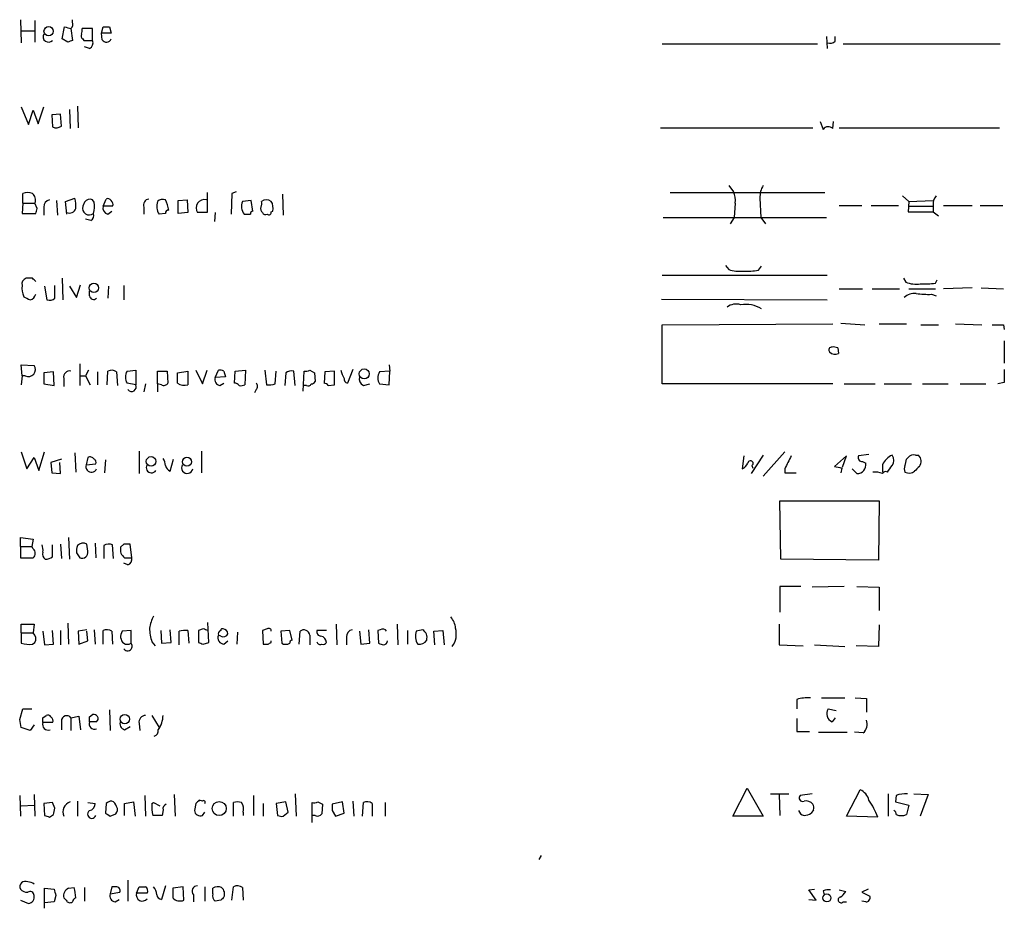
# Model space of a CAD drawing. Extents: x 9 to 1024, y 9 to 830.
# Drawn here: x 843 to 947, y 594 to 688 of the extents above; entities that cross this region are included whole.
import ezdxf

# ---------------------------------------------------------------- set-up
doc = ezdxf.new("R2010")
doc.units = 0
doc.header["$MEASUREMENT"] = 0
doc.layers.add('MAIN', color=5, linetype='CONTINUOUS')

msp = doc.modelspace()

# ---------------------------------------------------------------- linework, layer by layer
at = {"layer": 'MAIN'}
for p, q in [((842.8567, 688.3399), (842.9413, 685.8846)), ((844.3807, 688.2553), (844.3807, 685.9693)), ((848.36, 688.0859), (848.36, 688.3399)), ((842.9413, 687.1546), (844.3807, 687.1546)), ((847.2593, 686.3079), (847.5133, 687.5779)), ((848.1907, 687.4086), (848.36, 686.1386)), ((850.4767, 687.4086), (849.376, 687.4086)), ((850.4767, 686.1386), (850.4767, 687.4086)), ((851.408, 686.9006), (851.5773, 687.5779)), ((851.4927, 686.2233), (851.408, 686.9006)), ((852.424, 686.9006), (851.408, 686.9006)), ((852.2547, 687.5779), (852.424, 686.9006)), ((847.852, 685.9693), (847.2593, 686.3079)), ((849.4607, 686.3079), (849.5453, 686.1386)), ((849.5453, 686.1386), (850.4767, 686.1386)), ((910.6747, 685.7999), (927.1, 685.7999)), ((928.0313, 686.5619), (928.116, 685.2919)), ((928.9627, 686.0539), (928.9627, 686.5619)), ((929.8093, 685.7999), (946.404, 685.7999)), ((850.138, 685.2919), (849.63, 685.4613)), ((842.9413, 679.1113), (843.7033, 677.2486)), ((843.7033, 677.2486), (844.2113, 678.7726)), ((844.2113, 678.7726), (844.7193, 677.3333)), ((844.7193, 677.3333), (845.312, 679.1113)), ((848.0213, 678.8573), (848.106, 676.8253)), ((848.868, 679.1959), (848.9527, 676.9099)), ((847.09, 678.3493), (846.1587, 678.2646)), ((846.1587, 678.2646), (846.2433, 676.9946)), ((847.1747, 677.0793), (847.09, 678.3493)), ((927.354, 677.5873), (927.6927, 676.7406)), ((928.7087, 676.8253), (928.7933, 677.5873)), ((910.5053, 676.9099), (926.592, 676.9099)), ((929.386, 676.9099), (946.3193, 676.9099)), ((865.632, 670.1366), (865.2087, 669.9673)), ((917.702, 670.8139), (918.21, 670.1366)), ((843.1107, 668.9513), (843.1107, 669.9673)), ((846.6667, 669.2053), (846.7513, 667.6813)), ((847.598, 669.1206), (848.614, 669.4593)), ((847.7673, 667.7659), (847.598, 669.1206)), ((850.646, 669.0359), (850.4767, 669.2899)), ((851.5773, 668.6126), (851.916, 669.3746)), ((859.536, 669.2053), (860.4673, 669.2899)), ((859.536, 667.8506), (859.536, 669.2053)), ((860.4673, 669.2899), (860.552, 667.9353)), ((862.584, 670.0519), (862.584, 667.9353)), ((865.2087, 669.9673), (865.124, 667.7659)), ((867.2407, 669.2053), (866.3093, 669.1206)), ((867.41, 668.1046), (867.2407, 669.2053)), ((870.5427, 669.8826), (870.6273, 667.6813)), ((911.5213, 670.0519), (927.862, 670.0519)), ((921.004, 669.4593), (921.0887, 667.4273)), ((936.0747, 669.7133), (936.752, 669.1206)), ((936.752, 669.1206), (936.6673, 668.0199)), ((936.752, 669.1206), (939.292, 669.2053)), ((843.1107, 668.9513), (843.026, 667.8506)), ((843.1107, 668.9513), (844.3807, 668.9513)), ((844.6347, 668.3586), (844.3807, 668.9513)), ((845.312, 668.5279), (845.312, 667.6813)), ((849.63, 669.0359), (849.4607, 668.6126)), ((852.5933, 668.6126), (851.5773, 668.6126)), ((852.0853, 667.7659), (852.5087, 668.1046)), ((855.8953, 668.5279), (855.8953, 667.7659)), ((869.3573, 668.0199), (869.5267, 668.1046)), ((918.3793, 668.9513), (918.2947, 667.4273)), ((929.386, 668.6973), (931.7567, 668.6973)), ((932.7727, 668.6973), (935.6513, 668.6973)), ((936.6673, 668.6126), (939.292, 668.6126)), ((939.292, 668.6973), (939.292, 668.0199)), ((940.3927, 668.6973), (943.4407, 668.6973)), ((944.2873, 668.6973), (946.658, 668.6973)), ((843.026, 667.8506), (844.4653, 667.8506)), ((850.3073, 667.0886), (849.7147, 667.2579)), ((858.1813, 667.8506), (857.504, 667.7659)), ((860.552, 667.9353), (859.536, 667.8506)), ((862.584, 667.9353), (861.568, 667.9353)), ((863.4307, 667.9353), (863.346, 667.0039)), ((910.7593, 667.4273), (928.0313, 667.4273)), ((918.2947, 667.4273), (917.8713, 666.7499)), ((921.0887, 667.4273), (921.5967, 666.7499)), ((936.6673, 668.0199), (939.292, 668.0199)), ((939.292, 668.0199), (939.8847, 667.5966)), ((917.3633, 662.3473), (917.702, 661.9239)), ((920.8347, 661.8393), (921.1733, 662.2626)), ((844.1267, 660.9926), (843.4493, 660.9926)), ((847.2593, 660.9926), (847.344, 658.7066)), ((910.6747, 661.3313), (928.116, 661.3313)), ((936.1593, 660.9926), (936.4133, 660.5693)), ((939.546, 660.4846), (939.7153, 660.8233)), ((845.3967, 660.1459), (845.6507, 658.7066)), ((846.4973, 658.8759), (846.4973, 660.2306)), ((848.0213, 660.1459), (848.7833, 658.9606)), ((848.7833, 658.9606), (849.2067, 660.3153)), ((852.17, 660.1459), (852.0853, 658.8759)), ((853.7787, 660.2306), (853.7787, 658.7066)), ((929.386, 659.8919), (931.8413, 659.8919)), ((932.8573, 659.8919), (935.736, 659.8919)), ((936.752, 659.8919), (939.546, 659.8919)), ((943.4407, 659.9766), (940.3927, 659.8919)), ((944.372, 659.9766), (946.7427, 659.8919)), ((850.138, 659.1299), (850.138, 659.6379)), ((910.59, 658.7913), (928.116, 658.7066)), ((939.1227, 659.2993), (939.6307, 659.1299)), ((910.6747, 656.0819), (928.7087, 656.1666)), ((910.6747, 649.8166), (910.6747, 656.0819)), ((929.5553, 656.2513), (932.0953, 656.0819)), ((933.6193, 656.1666), (936.498, 656.1666)), ((938.022, 656.0819), (939.8847, 656.0819)), ((941.6627, 656.1666), (944.4567, 656.0819)), ((946.7427, 656.0819), (946.8273, 655.5739)), ((929.2167, 653.6266), (929.3013, 653.0339)), ((946.8273, 654.3886), (946.8273, 652.0179)), ((843.026, 650.6633), (842.9413, 651.8486)), ((842.9413, 651.8486), (844.296, 651.7639)), ((849.122, 651.9333), (849.122, 649.6473)), ((881.8033, 651.8486), (881.888, 651.1713)), ((843.026, 650.6633), (842.9413, 649.7319)), ((843.3647, 650.6633), (843.026, 650.6633)), ((846.328, 651.0866), (845.312, 651.0019)), ((845.312, 651.0019), (845.312, 649.8166)), ((846.4127, 649.6473), (846.328, 651.0866)), ((847.4287, 650.4093), (847.4287, 649.5626)), ((849.122, 650.6633), (849.7147, 650.6633)), ((850.0533, 651.2559), (849.7147, 650.6633)), ((849.7147, 650.6633), (850.2227, 649.7319)), ((850.9847, 651.0866), (850.9847, 649.7319)), ((852.0007, 649.7319), (852.0853, 651.1713)), ((853.0167, 651.0866), (853.1013, 649.6473)), ((854.1173, 651.1713), (855.0487, 651.2559)), ((855.0487, 651.2559), (855.0487, 649.7319)), ((857.3347, 649.8166), (857.3347, 651.1713)), ((857.3347, 651.1713), (858.3507, 651.1713)), ((858.3507, 651.1713), (858.4353, 649.9013)), ((859.4513, 651.0019), (860.552, 651.1713)), ((859.4513, 649.9013), (859.4513, 651.0019)), ((860.552, 651.1713), (860.552, 649.7319)), ((861.3987, 651.2559), (862.076, 649.8166)), ((862.076, 649.8166), (862.584, 651.2559)), ((863.4307, 650.4939), (863.7693, 651.2559)), ((864.5313, 650.5786), (863.4307, 650.4939)), ((864.362, 651.1713), (864.5313, 650.5786)), ((865.4627, 649.9013), (865.5473, 651.1713)), ((865.5473, 651.1713), (866.648, 651.2559)), ((866.648, 651.2559), (866.5633, 649.7319)), ((868.68, 651.2559), (868.8493, 649.7319)), ((869.7807, 649.8166), (869.8653, 651.1713)), ((870.8813, 651.0019), (870.7967, 649.6473)), ((871.8973, 649.6473), (871.728, 651.1713)), ((872.744, 649.0546), (872.8287, 651.1713)), ((873.4213, 651.2559), (873.9293, 651.0019)), ((873.9293, 651.0019), (874.014, 650.0706)), ((875.03, 651.0866), (874.9453, 649.9013)), ((876.046, 651.1713), (875.03, 651.0866)), ((876.046, 649.7319), (876.046, 651.1713)), ((877.9933, 651.3406), (877.4007, 649.9013)), ((881.888, 651.1713), (880.7873, 651.0866)), ((881.8033, 649.7319), (881.888, 651.1713)), ((845.312, 649.8166), (846.4127, 649.6473)), ((855.0487, 649.7319), (854.1173, 649.9013)), ((856.0647, 649.8166), (855.8953, 648.9699)), ((857.3347, 649.8166), (857.3347, 648.9699)), ((857.758, 649.7319), (857.3347, 649.8166)), ((863.9387, 649.6473), (864.362, 649.9013)), ((873.0827, 649.6473), (872.8287, 649.6473)), ((875.3687, 649.6473), (876.046, 649.7319)), ((879.094, 649.6473), (879.7713, 649.8166)), ((880.7873, 649.8166), (881.8033, 649.7319)), ((928.7087, 649.8166), (910.6747, 649.8166)), ((929.894, 649.8166), (933.196, 649.8166)), ((934.1273, 649.8166), (937.006, 649.8166)), ((938.1913, 649.8166), (940.9007, 649.8166)), ((942.1707, 649.8166), (944.88, 649.8166)), ((946.8273, 649.9859), (946.15, 649.8166)), ((867.7487, 649.2239), (867.5793, 648.8853)), ((842.9413, 642.6199), (843.534, 640.8419)), ((843.534, 640.8419), (844.296, 642.0273)), ((844.296, 642.0273), (844.804, 640.6726)), ((844.804, 640.6726), (845.3967, 642.6199)), ((848.614, 642.5353), (848.6987, 640.5033)), ((849.9687, 642.0273), (849.7993, 641.2653)), ((855.3873, 642.7046), (855.3873, 640.3339)), ((861.9913, 642.7046), (861.9913, 640.4186)), ((919.3107, 642.1966), (919.1413, 640.8419)), ((921.3427, 642.2813), (920.0727, 640.3339)), ((923.6287, 642.6199), (921.3427, 640.0799)), ((930.148, 642.1966), (928.878, 641.0959)), ((929.7247, 641.0113), (930.148, 642.1966)), ((932.5187, 642.3659), (931.418, 642.1966)), ((936.498, 641.8579), (936.6673, 642.0273)), ((937.4293, 642.2813), (937.768, 642.2813)), ((847.1747, 641.8579), (846.074, 641.5193)), ((846.074, 641.5193), (846.1587, 640.4186)), ((847.09, 640.3339), (847.0053, 641.5193)), ((849.7993, 641.2653), (850.8153, 641.3499)), ((851.8313, 641.7733), (851.7467, 640.4186)), ((858.6893, 640.5879), (859.028, 641.8579)), ((920.1573, 641.1806), (920.242, 640.9266)), ((931.8413, 641.6039), (932.18, 641.4346)), ((933.958, 641.2653), (933.958, 640.5033)), ((846.1587, 640.4186), (847.09, 640.3339)), ((923.6287, 640.8419), (923.6287, 640.4186)), ((923.6287, 640.4186), (924.814, 640.4186)), ((929.64, 640.9266), (929.5553, 640.4186)), ((931.2487, 640.3339), (930.7407, 640.8419)), ((923.2053, 631.2746), (923.1207, 637.4553)), ((923.1207, 637.4553), (933.6193, 637.4553)), ((933.6193, 637.4553), (933.5347, 631.1899)), ((842.8567, 632.6293), (842.8567, 633.5606)), ((842.8567, 633.5606), (844.2113, 633.3913)), ((844.2113, 633.3913), (844.042, 632.6293)), ((846.2433, 631.5286), (846.2433, 632.7986)), ((847.09, 632.8833), (847.1747, 631.3593)), ((847.9367, 633.5606), (848.0213, 631.2746)), ((849.9687, 632.1213), (849.884, 632.8833)), ((850.7307, 632.9679), (850.8153, 631.4439)), ((851.662, 632.7139), (851.662, 631.3593)), ((852.678, 631.3593), (852.5933, 632.7986)), ((853.7787, 632.8833), (853.44, 632.5446)), ((854.6253, 631.4439), (854.456, 632.8833)), ((842.8567, 632.6293), (842.8567, 631.4439)), ((842.8567, 632.6293), (844.042, 632.6293)), ((844.2113, 632.3753), (844.042, 632.6293)), ((848.7833, 631.9519), (849.122, 631.4439)), ((842.8567, 631.4439), (844.2113, 631.4439)), ((854.202, 630.6819), (853.7787, 630.8513)), ((853.8633, 631.4439), (854.6253, 631.4439)), ((933.5347, 631.1899), (923.2053, 631.2746)), ((925.322, 628.3959), (923.1207, 628.3959)), ((923.1207, 628.3959), (923.1207, 625.6866)), ((929.894, 628.3959), (926.5073, 628.3113)), ((931.2487, 628.3959), (933.6193, 628.3113)), ((933.6193, 628.3113), (933.6193, 625.8559)), ((842.9413, 623.4853), (842.9413, 624.4166)), ((842.9413, 624.4166), (844.296, 624.4166)), ((844.296, 624.4166), (844.2113, 623.4853)), ((847.852, 624.5013), (847.9367, 622.2999)), ((862.7533, 622.4693), (862.6687, 624.5859)), ((876.2153, 624.4166), (876.3, 622.2153)), ((882.65, 624.4166), (882.7347, 622.2153)), ((923.036, 624.4166), (923.036, 622.2153)), ((933.6193, 624.3319), (933.5347, 622.0459)), ((842.9413, 623.4853), (842.9413, 622.3846)), ((842.9413, 623.4853), (844.2113, 623.4853)), ((845.2273, 623.6546), (845.3967, 622.2153)), ((846.328, 622.2999), (846.2433, 623.7393)), ((847.09, 623.7393), (847.09, 622.2153)), ((849.884, 623.8239), (848.9527, 623.6546)), ((848.9527, 623.6546), (849.0373, 622.2999)), ((849.9687, 622.6386), (849.884, 623.6546)), ((850.646, 623.8239), (850.7307, 622.2999)), ((851.5773, 622.2999), (851.5773, 623.7393)), ((852.5087, 623.6546), (852.5933, 622.2999)), ((854.5407, 623.7393), (853.6093, 623.6546)), ((854.5407, 622.3846), (854.5407, 623.7393)), ((857.6733, 623.7393), (857.758, 622.3846)), ((858.774, 622.4693), (858.6893, 623.8239)), ((859.6207, 622.2153), (859.6207, 623.6546)), ((860.552, 623.7393), (860.6367, 622.3846)), ((862.1607, 623.9086), (861.6527, 623.7393)), ((861.6527, 623.7393), (861.6527, 622.4693)), ((865.8013, 623.5699), (865.7167, 622.2999)), ((868.934, 623.9086), (868.426, 623.7393)), ((868.426, 623.7393), (868.5107, 622.2999)), ((871.3047, 623.7393), (870.3733, 623.6546)), ((870.3733, 623.6546), (870.458, 622.3846)), ((871.5587, 622.7233), (871.3047, 623.7393)), ((872.3207, 622.2999), (872.4053, 623.6546)), ((875.1993, 623.7393), (874.1833, 623.7393)), ((878.6707, 623.6546), (878.84, 622.2999)), ((879.7713, 622.3846), (879.6867, 623.8239)), ((880.872, 623.8239), (880.618, 623.7393)), ((880.618, 623.7393), (880.7027, 622.3846)), ((883.7507, 623.7393), (883.7507, 622.2999)), ((885.3593, 623.8239), (884.682, 623.6546)), ((886.5447, 623.6546), (887.476, 623.7393)), ((886.6293, 622.2153), (886.5447, 623.6546)), ((887.476, 623.7393), (887.6453, 622.2153)), ((844.1267, 622.2999), (844.3807, 622.4693)), ((845.3967, 622.2153), (846.328, 622.2999)), ((849.0373, 622.2999), (849.9687, 622.6386)), ((856.742, 622.5539), (857.0807, 622.1306)), ((857.758, 622.3846), (858.774, 622.4693)), ((862.1607, 622.2999), (862.7533, 622.4693)), ((864.0233, 623.1466), (863.7693, 623.2313)), ((864.362, 622.2999), (864.7853, 622.6386)), ((869.3573, 622.4693), (869.3573, 622.6386)), ((873.4213, 623.2313), (873.4213, 622.2153)), ((877.316, 623.0619), (877.316, 622.2153)), ((878.84, 622.2999), (879.7713, 622.3846)), ((923.036, 622.2153), (925.576, 622.1306)), ((926.7613, 622.2153), (929.9787, 622.0459)), ((933.5347, 622.0459), (931.164, 622.1306)), ((924.8987, 616.4579), (924.8987, 615.4419)), ((927.5233, 616.6273), (929.9787, 616.6273)), ((931.0793, 616.6273), (932.2647, 616.5426)), ((932.2647, 616.5426), (932.2647, 615.1033)), ((842.772, 614.3413), (843.1107, 615.4419)), ((843.1107, 615.4419), (844.042, 615.4419)), ((852.2547, 615.3573), (852.3393, 613.1559)), ((928.2007, 615.4419), (929.0473, 615.2726)), ((845.2273, 614.5106), (845.566, 614.7646)), ((846.2433, 614.0026), (845.2273, 614.0026)), ((847.1747, 614.1719), (847.1747, 613.2406)), ((848.1907, 614.5106), (849.0373, 614.6799)), ((848.1907, 614.5106), (848.1907, 613.1559)), ((849.0373, 614.6799), (849.2067, 613.2406)), ((850.138, 614.5953), (850.4767, 614.8493)), ((850.9, 614.0873), (850.138, 614.0873)), ((856.742, 614.7646), (857.504, 613.4946)), ((924.8987, 614.4259), (924.8987, 613.0713)), ((928.9627, 614.5106), (928.624, 614.0873)), ((843.8727, 613.1559), (842.9413, 613.4946)), ((844.296, 613.7486), (843.8727, 613.1559)), ((853.8633, 613.2406), (854.456, 613.5793)), ((855.3873, 613.9179), (855.472, 613.1559)), ((924.8987, 613.0713), (926.2533, 613.0713)), ((927.1847, 612.9866), (930.2327, 612.9866)), ((931.926, 612.9019), (930.9947, 612.9866)), ((918.1253, 604.0966), (919.6493, 607.0599)), ((919.6493, 607.0599), (921.3427, 604.0966)), ((930.148, 604.0966), (931.5873, 606.8906)), ((842.772, 606.2979), (842.8567, 604.0966)), ((844.296, 606.3826), (844.3807, 604.0966)), ((848.868, 605.7053), (848.868, 604.0966)), ((853.8633, 605.4513), (854.7947, 605.6206)), ((854.7947, 605.6206), (854.964, 604.0966)), ((855.98, 606.2979), (856.0647, 604.0966)), ((859.1127, 606.3826), (859.1973, 604.0966)), ((862.076, 605.7053), (861.7373, 605.7899)), ((867.4947, 606.2979), (867.4947, 604.1813)), ((870.8813, 605.6206), (869.8653, 605.4513)), ((871.1353, 604.5199), (870.8813, 605.6206)), ((871.8973, 606.4673), (871.982, 604.0966)), ((874.268, 605.6206), (874.776, 605.3666)), ((876.8927, 605.6206), (875.792, 605.3666)), ((877.062, 604.4353), (876.8927, 605.6206)), ((877.9933, 605.7053), (878.078, 604.0966)), ((922.1047, 606.4673), (924.052, 606.4673)), ((923.036, 606.3826), (923.1207, 604.1813)), ((926.5073, 606.4673), (925.2373, 606.2979)), ((934.5507, 606.4673), (934.5507, 604.0966)), ((935.3973, 606.2979), (935.3127, 605.6206)), ((935.3127, 605.6206), (936.752, 605.2819)), ((937.26, 606.4673), (938.784, 606.3826)), ((938.784, 606.3826), (937.9373, 604.0966)), ((842.9413, 605.1973), (844.296, 605.2819)), ((846.2433, 605.5359), (845.312, 605.4513)), ((845.312, 605.4513), (845.3967, 604.1813)), ((846.4973, 604.9433), (846.2433, 605.5359)), ((849.9687, 605.5359), (850.7307, 605.4513)), ((851.916, 605.4513), (851.8313, 604.4353)), ((853.8633, 604.1813), (853.8633, 605.4513)), ((856.742, 605.4513), (856.9113, 605.5359)), ((856.9113, 605.5359), (857.5887, 605.1973)), ((857.9273, 604.7739), (857.8427, 604.1813)), ((861.3987, 605.4513), (861.2293, 604.6893)), ((865.378, 604.0966), (865.378, 605.5359)), ((868.5107, 605.4513), (868.5107, 604.0966)), ((869.8653, 605.4513), (870.0347, 604.1813)), ((873.6753, 603.4193), (873.6753, 605.5359)), ((874.776, 605.3666), (874.6913, 604.3506)), ((875.792, 604.6893), (876.1307, 604.0966)), ((879.0093, 604.0966), (879.094, 605.5359)), ((880.0253, 605.4513), (880.0253, 604.0966)), ((881.38, 605.5359), (881.38, 604.0966)), ((926.6767, 604.7739), (926.4227, 604.4353)), ((936.752, 605.2819), (936.498, 604.2659)), ((845.9047, 604.0119), (846.328, 604.2659)), ((852.3393, 604.0966), (852.932, 604.3506)), ((857.8427, 604.1813), (856.8267, 604.1813)), ((862.076, 604.1813), (862.33, 604.5199)), ((866.394, 604.5199), (866.394, 604.1813)), ((870.6273, 604.0966), (871.1353, 604.5199)), ((874.014, 604.1813), (873.76, 604.1813)), ((876.1307, 604.0966), (877.062, 604.4353)), ((921.3427, 604.0966), (918.1253, 604.0966)), ((933.45, 604.0119), (930.148, 604.0966)), ((897.89, 599.9479), (897.636, 599.5246)), ((854.202, 597.3233), (854.202, 595.1219)), ((845.3967, 594.3599), (845.3967, 596.4766)), ((845.3967, 596.4766), (846.4127, 596.3919)), ((847.9367, 596.4766), (848.5293, 596.5613)), ((849.63, 596.5613), (849.63, 595.1219)), ((852.5087, 596.6459), (852.3393, 595.8839)), ((852.932, 596.6459), (852.5087, 596.6459)), ((855.1333, 595.9686), (855.3873, 596.6459)), ((858.1813, 596.7306), (857.758, 595.2913)), ((860.044, 596.6459), (858.9433, 596.4766)), ((858.9433, 596.4766), (858.9433, 595.4606)), ((860.1287, 595.2066), (860.044, 596.6459)), ((862.33, 596.6459), (862.33, 595.1219)), ((863.1767, 595.8839), (863.1767, 596.4766)), ((865.2087, 595.2066), (865.378, 596.6459)), ((866.3093, 596.5613), (866.394, 595.2066)), ((926.1687, 596.3073), (926.7613, 596.3919)), ((926.9307, 595.2066), (926.1687, 596.3073)), ((929.386, 596.3073), (930.0633, 596.1379)), ((932.434, 596.3919), (931.7567, 596.0533)), ((842.8567, 595.2066), (843.7033, 594.8679)), ((846.582, 595.7146), (846.4127, 595.0373)), ((847.6827, 595.2066), (847.4287, 595.4606)), ((852.3393, 595.8839), (853.3553, 596.0533)), ((852.8473, 595.0373), (853.2707, 595.2913)), ((856.234, 595.9686), (855.1333, 595.9686)), ((861.1447, 595.7993), (861.1447, 595.0373)), ((864.0233, 595.2066), (863.4307, 595.1219)), ((926.1687, 595.2913), (926.9307, 595.2066)), ((927.6927, 596.2226), (927.7773, 595.7993)), ((931.7567, 596.0533), (932.6033, 595.6299)), ((846.4127, 595.0373), (845.3967, 594.9526)), ((929.8093, 595.0373), (930.148, 595.0373)), ((932.18, 595.0373), (931.7567, 595.1219))]:
    msp.add_line(p, q, dxfattribs=at)
for centre, radius in [((845.827, 687.1194), 0.4865), ((850.6094, 659.9707), 0.4994), ((879.1827, 650.8832), 0.523), ((856.6589, 641.6229), 0.5101), ((860.4506, 641.5814), 0.4767), ((853.8765, 614.3678), 0.5033), ((863.8569, 604.9074), 0.7426), ((928.0734, 595.4623), 0.4233)]:
    msp.add_circle(centre, radius, dxfattribs=at)
for centre, radius, start, end in [((847.7675, 687.8742), 0.6292, 312.268789, 19.661787), ((845.826, 686.5438), 0.5817, 152.104265, 315.842832), ((890.1784, 856.8489), 174.5651, 255.853153, 256.082328), ((849.6301, 686.6466), 0.3787, 153.44848, 243.428183), ((848.4457, 687.2391), 0.9456, 333.413271, 10.325982), ((851.916, 856.9277), 169.3501, 269.885409, 270.114592), ((890.4285, 559.0616), 133.8593, 108.316987, 108.546184), ((849.884, 685.8846), 0.6448, 293.197424, 23.197424), ((851.9388, 686.4806), 0.515, 209.975338, 340.407541), ((928.3701, 686.8159), 0.9653, 254.738635, 307.87186), ((846.6393, 677.8037), 0.9008, 243.921362, 306.4679), ((928.2351, 676.3701), 0.6569, 43.86509, 145.663985), ((916.5163, 669.2899), 1.8935, 349.698943, 26.560992), ((923.4088, 669.5777), 2.4077, 149.106847, 182.818674), ((843.6187, 668.4844), 1.5675, 71.089977, 108.910023), ((843.5762, 669.2899), 0.8729, 337.174625, 50.90041), ((846.0527, 668.5633), 0.7415, 101.51299, 182.736234), ((845.3541, 668.6548), 3.3577, 354.939051, 13.862835), ((850.191, 668.7042), 0.6517, 63.997232, 149.405636), ((852.0853, 669.0358), 0.3787, 26.585347, 116.55152), ((852.2123, 668.8243), 0.4359, 330.941566, 60.941566), ((856.4932, 668.7449), 0.6361, 98.125007, 199.947705), ((858.7736, 668.6125), 1.526, 160.551009, 213.696316), ((857.9273, 668.3589), 0.9651, 74.739674, 127.882794), ((855.0489, 667.7235), 3.5022, 7.643076, 26.567978), ((862.2999, 668.4295), 0.8831, 76.951897, 214.028357), ((867.6644, 668.6021), 1.4509, 159.061721, 215.192922), ((867.4101, 668.9511), 0.9465, 333.440363, 10.316217), ((868.8493, 668.4646), 0.8297, 52.246149, 127.753851), ((868.1715, 668.4008), 1.3872, 347.671, 31.258436), ((940.6671, 668.8033), 1.3792, 138.715594, 184.407945), ((717.55, 710.4546), 133.8753, 341.443693, 341.672876), ((848.0287, 668.5964), 0.7109, 248.426078, 340.458935), ((850.1155, 668.3825), 0.6941, 160.638269, 309.967298), ((847.6843, 668.6519), 2.9865, 344.436454, 7.387488), ((852.3035, 668.4726), 0.7396, 169.088138, 252.841456), ((858.4777, 667.8929), 0.2994, 81.878017, 188.121983), ((867.4524, 667.8082), 0.2994, 98.140927, 188.121983), ((868.7856, 668.3585), 0.5554, 162.240393, 229.644897), ((849.9262, 667.639), 0.6694, 304.698943, 18.426829), ((866.8174, 837.1157), 169.3501, 269.885409, 270.114558), ((868.7647, 668.1046), 0.3787, 206.558284, 296.558284), ((869.1033, 667.9635), 0.2602, 229.410647, 12.519254), ((918.8028, 664.8892), 3.163, 249.633705, 277.688968), ((919.6492, 669.0359), 7.2936, 266.673626, 279.354356), ((843.6368, 660.3899), 0.6312, 107.280921, 194.617437), ((759.6335, 576.1858), 119.7134, 44.876914, 45.106131), ((845.1863, 659.9344), 2.1805, 172.192822, 204.063605), ((937.5141, 663.5329), 3.1614, 249.622982, 277.692848), ((938.3605, 667.6812), 7.2936, 266.673626, 279.354356), ((928.2139, 828.2358), 189.3504, 243.320371, 243.54954), ((843.7035, 659.4683), 0.7803, 282.524029, 347.491899), ((845.9047, 659.6376), 0.965, 254.739674, 307.882794), ((850.5849, 659.2005), 0.4524, 188.977235, 314.14918), ((937.3868, 657.6487), 1.7398, 85.807394, 131.05922), ((938.7415, 667.3882), 8.0979, 261.281326, 272.698142), ((918.5063, 656.6324), 1.6339, 73.440476, 126.573939), ((919.4375, 654.6839), 3.5454, 60.686087, 97.544558), ((946.15, 952.4315), 296.3502, 269.885408, 270.114592), ((928.5817, 653.415), 0.2994, 81.875312, 225), ((928.7932, 652.7791), 0.9474, 63.448472, 100.287538), ((928.9471, 653.7311), 0.782, 222.44519, 296.932033), ((843.6803, 651.3406), 0.7472, 245.015996, 34.508918), ((848.0468, 650.5532), 0.6346, 76.894405, 193.105595), ((852.4812, 650.3615), 0.9014, 53.553434, 116.053368), ((855.1755, 650.5363), 1.2341, 149.033059, 210.966941), ((864.0286, 650.2769), 0.6361, 160.052295, 261.87372), ((863.9388, 650.3247), 0.9465, 63.440363, 100.316217), ((871.5165, 650.0277), 1.163, 79.521979, 123.105242), ((872.9982, 652.1021), 0.9461, 259.679445, 296.565051), ((878.9049, 651.6376), 2.2147, 189.924207, 213.68361), ((877.5106, 650.3415), 0.4537, 171.405541, 255.982133), ((879.5031, 650.3951), 0.8524, 167.56816, 241.318192), ((881.8455, 650.4516), 1.2341, 149.033059, 210.966941), ((1285.527, 650.6632), 338.7004, 179.885408, 180.114575), ((854.5999, 649.5203), 0.4962, 216.682823, 25.242917), ((858.012, 650.1552), 0.4936, 239.034253, 329.044206), ((860.1798, 650.9739), 1.2966, 235.816016, 286.682314), ((865.5048, 649.3504), 0.5525, 32.507782, 94.370073), ((866.1402, 650.5781), 0.9461, 259.679445, 296.565051), ((867.4945, 649.5626), 0.4235, 306.888839, 53.111161), ((869.0609, 652.5679), 2.8439, 265.732946, 284.661219), ((873.2521, 649.9859), 0.3786, 243.421413, 333.434949), ((873.5484, 650.3668), 0.5518, 274.396316, 327.536771), ((874.9027, 649.3505), 0.5524, 32.493463, 85.577431), ((850.2227, 641.604), 0.4936, 30.955794, 120.965747), ((1262.6721, 472.1794), 378.6786, 153.322063, 153.551225), ((931.8075, 642.0273), 0.4247, 156.507351, 274.56424), ((935.7782, 640.4611), 1.9899, 113.83678, 156.16322), ((934.1917, 641.731), 0.9565, 324.871069, 35.124032), ((937.2176, 641.6462), 0.6694, 71.565051, 145.296185), ((937.1854, 641.6439), 0.8635, 320.606481, 47.571885), ((850.3497, 641.0536), 0.5831, 158.963194, 338.963195), ((850.4768, 641.5193), 0.3785, 333.414641, 63.448488), ((856.6996, 640.9689), 0.5519, 147.519254, 327.533585), ((856.6592, 641.0966), 1.5244, 3.158773, 33.708831), ((859.0284, 641.3926), 0.8732, 194.050566, 247.149477), ((860.4704, 640.9515), 0.5997, 148.451329, 349.469554), ((918.4219, 642.154), 1.4964, 298.735138, 331.264862), ((920.0115, 641.4174), 0.278, 301.621, 176.453231), ((971.5851, 831.5164), 195.1509, 257.359005, 257.588182), ((931.2672, 641.2626), 0.9289, 268.858801, 10.671188), ((765.379, 767.8539), 211.6804, 323.014179, 323.24334), ((936.9634, 640.8419), 0.7194, 151.913927, 208.079046), ((767.106, 683.8398), 174.5168, 345.851156, 346.080363), ((1064.5986, 513.842), 179.6053, 134.885409, 135.114591), ((933.0546, 638.0474), 2.4585, 68.440941, 92.625103), ((934.2967, 640.1646), 0.3787, 63.441716, 153.441716), ((936.7732, 641.3077), 0.9191, 241.075585, 308.44854), ((843.6609, 632.2484), 1.5806, 352.299482, 20.370222), ((850.3515, 632.1633), 1.5824, 159.637627, 187.677432), ((849.489, 632.1211), 0.8585, 62.605152, 136.330903), ((852.1974, 631.9897), 0.9006, 63.921483, 126.475463), ((854.1173, 463.5834), 169.3002, 89.885375, 90.114591), ((843.7879, 631.9096), 0.6294, 312.276138, 47.723862), ((845.8623, 631.8249), 0.6694, 161.562344, 235.303222), ((849.3759, 631.9944), 0.6062, 245.240042, 12.082875), ((854.4222, 632.2906), 1.0145, 165.500776, 236.571512), ((845.3964, 632.7992), 1.527, 273.187323, 303.684864), ((854.0145, 631.2846), 0.6312, 287.280921, 14.617437), ((860.6402, 623.3149), 4.2073, 152.412332, 170.720815), ((886.9162, 623.8743), 1.9182, 3.556771, 42.840912), ((843.6185, 622.8643), 0.8585, 332.605152, 46.330903), ((851.9732, 622.9295), 0.9014, 53.553434, 116.053368), ((854.3607, 623.1085), 0.9289, 143.99122, 231.201468), ((861.9425, 624.2137), 5.459, 182.313892, 197.701087), ((860.3403, 620.9042), 2.843, 85.729587, 104.66191), ((820.0872, 496.8165), 133.8752, 71.453843, 71.683013), ((864.1503, 623.3583), 0.4016, 108.434949, 198.434949), ((864.1927, 623.7604), 0.1707, 60.280106, 187.100038), ((864.2773, 623.6547), 0.568, 243.43946, 333.425927), ((864.1928, 623.3161), 0.5985, 8.116564, 81.883436), ((869.1034, 623.7111), 0.2601, 347.454468, 130.620402), ((872.8087, 623.192), 0.6138, 3.670654, 131.089329), ((874.6255, 623.6076), 0.4614, 163.41494, 267.66472), ((878.0567, 623.0973), 0.7415, 101.51299, 182.736234), ((881.126, 623.4005), 0.4937, 30.975698, 120.959776), ((886.0366, 623.136), 1.4505, 159.050973, 215.1988), ((884.8577, 622.9992), 0.9653, 343.391722, 58.691148), ((886.6645, 623.3669), 2.2549, 324.138888, 16.128282), ((843.743, 625.2672), 2.992, 254.457848, 277.368002), ((854.1791, 622.0633), 0.4837, 214.13029, 41.622719), ((854.1597, 623.1045), 0.8145, 242.110409, 297.889591), ((904.2567, 749.3845), 133.8752, 251.443679, 251.672862), ((864.3761, 622.9632), 0.6634, 156.162913, 268.782227), ((868.7647, 749.2998), 127.0002, 269.885409, 270.114592), ((826.838, 707.0346), 94.6529, 296.463995, 296.693178), ((870.8814, 623.2317), 0.947, 243.443066, 296.551522), ((871.601, 622.427), 0.2993, 98.124688, 188.143638), ((874.522, 622.5964), 0.3414, 187.152081, 299.726148), ((874.4515, 622.4129), 0.7499, 4.313153, 78.056254), ((874.8606, 622.6386), 0.3787, 243.441716, 333.441716), ((923.2792, 749.2923), 133.8593, 251.453817, 251.683013), ((881.2106, 622.6387), 0.4234, 270.013532, 359.986468), ((885.0205, 623.1638), 0.8803, 258.91855, 329.974995), ((926.1262, 612.2279), 4.4045, 87.243741, 106.182154), ((928.98, 614.942), 0.9259, 147.320919, 247.387275), ((631.1624, 571.5891), 215.8851, 11.192749, 11.421911), ((845.7867, 613.8), 0.595, 160.090942, 289.909058), ((718.2273, 614.2566), 127.0003, 359.885409, 0.114591), ((845.7353, 614.4258), 0.3787, 26.585347, 116.55152), ((845.8623, 614.2143), 0.4359, 330.941566, 60.941566), ((847.7431, 614.1599), 0.5686, 38.079128, 178.790557), ((850.6973, 613.8846), 0.5949, 160.078607, 289.921393), ((723.138, 614.3413), 127.0003, 359.885409, 0.114591), ((850.6121, 614.426), 0.4444, 310.365028, 107.737796), ((854.0243, 613.8756), 0.6551, 153.110319, 255.772842), ((856.1142, 614.0307), 0.7356, 93.858635, 188.820778), ((855.0715, 614.8699), 2.8577, 325.240558, 357.888328), ((931.0791, 613.8333), 1.2589, 312.279506, 19.648313), ((856.7725, 613.1739), 0.6502, 290.104314, 5.887705), ((931.0134, 605.4606), 1.5409, 12.339655, 68.132994), ((848.4599, 604.5508), 1.1268, 108.304706, 203.771462), ((852.568, 604.7484), 0.9587, 93.546139, 132.848561), ((852.1696, 604.9006), 0.8732, 14.050566, 67.149477), ((946.2179, 520.9707), 119.7133, 134.885408, 135.114592), ((862.203, 605.5783), 0.1796, 315, 135), ((865.8013, 604.5628), 1.0612, 66.485935, 113.509114), ((873.8445, 606.4681), 0.9474, 259.712463, 296.551529), ((879.49, 604.7267), 0.9009, 53.544775, 116.075842), ((925.5083, 606.044), 0.3714, 136.865901, 294.225635), ((925.8415, 604.7526), 0.9697, 39.287328, 100.745603), ((926.5768, 601.5447), 7.3026, 19.746079, 35.543971), ((936.4134, 603.4198), 3.0522, 86.820274, 109.445345), ((677.0568, 646.9311), 174.5653, 345.853137, 346.082312), ((850.392, 604.3224), 0.4462, 124.694341, 341.565051), ((849.99, 605.4159), 0.7415, 281.51299, 2.736234), ((852.4846, 604.786), 0.6243, 315.77878, 31.541369), ((861.2272, 605.1126), 4.498, 175.681504, 191.949474), ((858.393, 604.9009), 0.4827, 105.254078, 195.254078), ((861.8704, 604.7982), 0.6503, 189.640488, 288.432163), ((865.0396, 604.8163), 1.3865, 347.655866, 31.266381), ((1045.0919, 605.0279), 169.3002, 179.885375, 180.114592), ((925.8722, 605.0278), 0.8725, 202.826965, 255.97172), ((925.7445, 604.9431), 0.9474, 349.712463, 26.551528), ((935.0889, 604.3688), 0.3251, 341.548332, 80.366724), ((888.0007, 731.0965), 133.8752, 251.443679, 251.672862), ((936.7525, 731.2543), 152.6259, 236.192738, 236.421942), ((870.4579, 605.0265), 0.9452, 243.402419, 280.324365), ((874.268, 604.6047), 0.4937, 239.040224, 329.024302), ((925.5767, 605.7034), 1.5244, 273.158773, 303.708832), ((935.9477, 605.7477), 1.5807, 249.622982, 290.37362), ((843.3647, 596.6459), 0.568, 63.434949, 206.565051), ((843.5918, 597.0194), 0.9665, 220.484912, 271.594926), ((843.649, 596.2047), 0.9497, 47.056676, 91.828353), ((1015.8399, 638.3826), 174.5531, 193.919662, 194.148821), ((848.2628, 595.6786), 0.8621, 112.227214, 194.647156), ((844.5387, 595.3838), 4.1607, 1.057648, 16.439665), ((852.9658, 596.2226), 0.4247, 336.507351, 94.565314), ((855.726, 765.9958), 169.3502, 269.885409, 270.114592), ((855.8106, 596.2226), 0.4937, 329.040224, 59.024302), ((855.8956, 595.7485), 1.3554, 2.148008, 41.461517), ((861.5427, 596.1803), 0.5509, 87.367685, 223.749841), ((863.7121, 595.7517), 0.9012, 63.941047, 126.449005), ((863.5575, 595.8839), 0.8729, 337.174625, 50.90041), ((865.774, 595.8367), 0.9009, 53.544775, 116.075842), ((928.2433, 594.7391), 1.5824, 82.322568, 110.362373), ((843.8726, 595.7145), 0.4234, 0.013532, 126.848245), ((843.6037, 595.5684), 0.7075, 278.092311, 11.924524), ((848.0939, 595.4122), 0.4597, 206.565051, 305.366724), ((848.8015, 595.0312), 0.4415, 103.463431, 179.208421), ((852.9372, 595.6669), 0.6361, 160.052295, 261.87372), ((855.726, 595.751), 0.6314, 159.840125, 323.558366), ((857.8425, 595.8838), 0.5985, 188.116564, 261.883436), ((859.7343, 596.2592), 1.124, 225.273933, 290.540534), ((863.8118, 595.6722), 0.6694, 161.565051, 235.296185), ((948.8676, 510.701), 119.7487, 134.885409, 135.114591), ((929.5844, 595.2542), 0.3125, 111.334991, 316.037384), ((928.7504, 596.8582), 1.4975, 298.750617, 331.249383), ((932.2138, 595.4606), 0.4247, 265.434687, 23.492649)]:
    msp.add_arc(centre, radius, start, end, dxfattribs=at)

doc.saveas('drawing.dxf')
